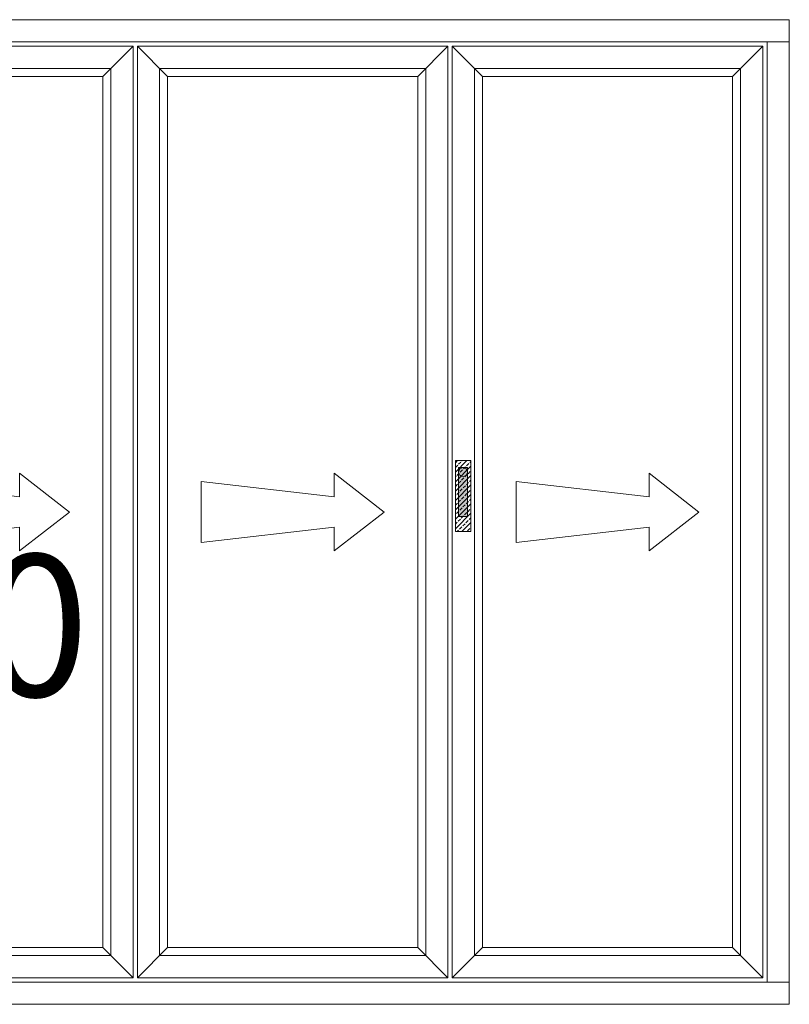
# Model space of a CAD drawing. Units: inches. Extents: x 74 to 4747, y -14 to 1513.
# Drawn here: x 2379 to 2445, y 65 to 148 of the extents above; entities that cross this region are included whole.
import ezdxf

# ---------------------------------------------------------------- set-up
doc = ezdxf.new("R2010")
doc.units = ezdxf.units.IN
doc.header["$MEASUREMENT"] = 0
doc.layers.get('0').update_dxf_attribs({"lineweight": 0})
doc.styles.get("Standard").update_dxf_attribs({"font": 'arial.ttf'})

# ---------------------------------------------------------------- blocks, each defined once
blk = doc.blocks.new('A$C507947D1')
h = blk.add_hatch()
h.set_pattern_fill('JIS_STN_2.5', color=256, scale=6, angle=90, style=0)
h.set_pattern_definition([(135, (22936.739, -12361.596), (-10.606602, -10.606602), []), (135, (22936.739, -12351.006), (-10.606602, -10.606602), [7.2, -3])])
h.paths.add_polyline_path([(35, 160), (0, 160), (0, 0), (35, 0)])
blk.add_hatch(color=256).paths.add_polyline_path([(27.5, 144.2), (7.5, 144.2), (7.5, 34.2), (27.5, 34.2)])
for p, q in [((0, 160), (0, 0)), ((35, 160), (0, 160)), ((35, 0), (35, 160)), ((7.5, 144.2), (7.5, 34.2)), ((27.5, 144.2), (7.5, 144.2)), ((27.5, 34.2), (27.5, 144.2)), ((7.5, 34.2), (27.5, 34.2)), ((0, 0), (35, 0))]:
    blk.add_line(p, q)
blk = doc.blocks.new('A$C01F903FA')
blk.add_line((27.5, 144.2), (27.5, 124.2))
blk.add_circle((17.5, 134.2), 10)
blk.add_blockref('A$C507947D1', (0, 0))
blk = doc.blocks.new('Ali Panel')
for p, q in [((-683.9, 1187.4), (-615.9, 1119.4)), ((16.1, 1187.4), (-51.9, 1119.4)), ((-51.9, 1119.4), (-615.9, 1119.4)), ((-427.7, 224.9), (-540.2, 137.4)), ((-427.7, 224.9), (-427.7, 171.8)), ((-127.6, 206.1), (-427.7, 171.8)), ((-127.6, 137.4), (-127.6, 206.1)), ((-427.7, 50), (-540.2, 137.4)), ((-127.6, 137.4), (-127.6, 68.7)), ((-427.7, 103.1), (-427.7, 50)), ((-127.6, 68.7), (-427.7, 103.1)), ((-615.9, -844.6), (-683.9, -912.6)), ((-51.9, -844.6), (-615.9, -844.6)), ((-51.9, -844.6), (16.1, -912.6))]:
    blk.add_line(p, q)
for points in [[(-683.9, 1187.4), (16.1, 1187.4), (16.1, -912.6), (-683.9, -912.6)], [(-633.9, 1137.4), (-33.9, 1137.4), (-33.9, -862.6), (-633.9, -862.6)], [(-615.9, 1119.4), (-51.9, 1119.4), (-51.9, -844.6), (-615.9, -844.6)]]:
    blk.add_lwpolyline(points, close=True)

msp = doc.modelspace()

# ---------------------------------------------------------------- linework, layer by layer
for p, q in [((2303.952, 148.074), (2444.577, 148.074)), ((2444.577, 148.074), (2444.577, 146.199)), ((2444.577, 146.199), (2303.952, 146.199)), ((2303.952, 66.699), (2444.577, 66.699)), ((2444.577, 66.699), (2444.577, 64.824)), ((2444.577, 64.824), (2303.952, 64.824))]:
    msp.add_line(p, q)
msp.add_lwpolyline([(2444.577, 146.199), (2442.702, 146.199), (2442.702, 66.699), (2444.577, 66.699)], close=True)

# ---------------------------------------------------------------- block references
at = {"xscale": -0.03750000000218279, "yscale": 0.0374999999994543, "zscale": 0.03750000000000001}
for name, p in [('Ali Panel', (2363.429, 101.296)), ('Ali Panel', (2390.054, 101.296)), ('Ali Panel', (2416.679, 101.296)), ('A$C01F903FA', (2417.644, 104.791))]:
    msp.add_blockref(name, p, dxfattribs=at)

# ---------------------------------------------------------------- texts
at = {"insert": (2376.273, 90.856), "char_height": 12, "width": 23.67822, "attachment_point": 8}
msp.add_mtext('{\\fArial|b1|i0|c0|p34;10}', dxfattribs=at)

doc.saveas('drawing.dxf')
